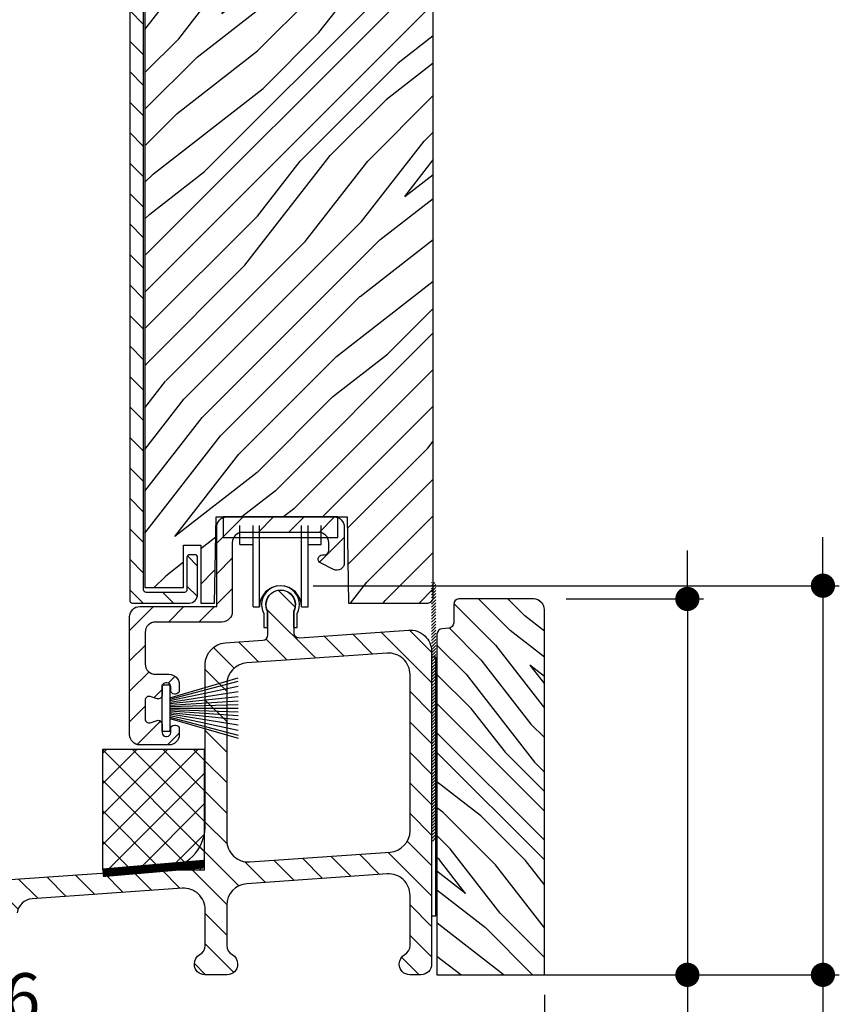
# Model space of a CAD drawing. Extents: x 0 to 169, y 0 to 143.
# Drawn here: x 85 to 90, y 66 to 72 of the extents above; entities that cross this region are included whole.
import ezdxf

# ---------------------------------------------------------------- set-up
doc = ezdxf.new("R2010")
doc.units = 0
doc.header["$LTSCALE"] = 6
doc.header["$MEASUREMENT"] = 0
doc.layers.get('0').update_dxf_attribs({"linetype": 'CONTINUOUS'})
doc.layers.get('Defpoints').update_dxf_attribs({"linetype": 'CONTINUOUS', "lineweight": 5})
doc.layers.add('A-ANNO-DIMS', color=3, linetype='CONTINUOUS')
doc.layers.add('A-DETL-CUT', color=6, linetype='CONTINUOUS')
doc.styles.add('SIMPLEX', font='SIMPLEX.shx', dxfattribs={"width": 0.75})
doc.dimstyles.new('Andersen Section', dxfattribs={"dimscale": 2.5, "dimtxt": 0.09375, "dimasz": 0.046875, "dimexe": 0.03125, "dimexo": 0.0625, "dimgap": 0.03125, "dimtad": 1, "dimdec": 5, "dimzin": 3, "dimdsep": 46, "dimlunit": 4, "dimtxsty": 'SIMPLEX', "dimblk": 'DOT', "dimcen": 0, "dimclrd": 256, "dimclre": 256, "dimadec": 0, "dimazin": 0, "dimtfac": 1, "dimtdec": 5, "dimtmove": 0, "dimatfit": 0, "dimldrblk": 'DOT', "dimfxl": 0, "dimfrac": 2, "dimtolj": 1, "dimtzin": 4, "dimlwd": -1, "dimlwe": -1, "dimarcsym": 0})

# ---------------------------------------------------------------- blocks, each defined once
blk = doc.blocks.new('*X59')
at = {"color": 0, "linetype": 'Continuous'}
for p, q in [((9.9541, 3.1836), (9.9735, 3.203)), ((9.9541, 3.2012), (9.9558, 3.203)), ((9.9541, 3.1659), (9.9791, 3.1909)), ((9.9541, 3.1482), (9.9791, 3.1732)), ((9.9541, 3.1305), (9.9791, 3.1555)), ((9.9541, 3.1129), (9.9791, 3.1379)), ((9.9541, 3.0952), (9.9791, 3.1202)), ((9.9541, 3.0775), (9.9791, 3.1025)), ((9.9541, 3.0598), (9.9791, 3.0848)), ((9.9541, 3.0421), (9.9791, 3.0671)), ((9.9541, 3.0245), (9.9791, 3.0495)), ((9.9541, 3.0068), (9.9791, 3.0318)), ((9.9541, 2.9891), (9.9791, 3.0141)), ((9.9541, 2.9714), (9.9791, 2.9964)), ((9.9541, 2.9538), (9.9791, 2.9788)), ((9.9541, 2.9361), (9.9791, 2.9611)), ((9.9541, 2.9184), (9.9791, 2.9434)), ((9.9541, 2.9007), (9.9791, 2.9257)), ((9.9541, 2.883), (9.9791, 2.908)), ((9.9541, 2.8654), (9.9791, 2.8904)), ((9.9541, 2.8477), (9.9791, 2.8727)), ((9.9541, 2.83), (9.9791, 2.855)), ((9.9541, 2.8123), (9.9791, 2.8373)), ((9.9541, 2.7947), (9.9791, 2.8197)), ((9.9541, 2.777), (9.9791, 2.802)), ((9.9541, 2.7593), (9.9791, 2.7843)), ((9.9541, 2.7416), (9.9791, 2.7666)), ((9.9541, 2.7239), (9.9791, 2.7489)), ((9.9541, 2.7063), (9.9791, 2.7313)), ((9.9541, 2.6886), (9.9791, 2.7136)), ((9.9541, 2.6709), (9.9791, 2.6959)), ((9.9541, 2.6532), (9.9791, 2.6782)), ((9.9541, 2.6356), (9.9791, 2.6606)), ((9.9541, 2.6179), (9.9791, 2.6429)), ((9.9541, 2.6002), (9.9791, 2.6252)), ((9.9541, 2.5825), (9.9791, 2.6075)), ((9.9541, 2.5648), (9.9791, 2.5898)), ((9.9541, 2.5472), (9.9791, 2.5722)), ((9.9541, 2.5295), (9.9791, 2.5545)), ((9.9541, 2.5118), (9.9791, 2.5368)), ((9.9541, 2.4941), (9.9791, 2.5191)), ((9.9541, 2.4765), (9.9791, 2.5015)), ((9.9541, 2.4588), (9.9791, 2.4838)), ((9.9541, 2.4411), (9.9791, 2.4661)), ((9.9541, 2.4234), (9.9791, 2.4484)), ((9.9541, 2.4057), (9.9791, 2.4307)), ((9.9541, 2.3881), (9.9791, 2.4131)), ((9.9541, 2.3704), (9.9791, 2.3954)), ((9.9541, 2.3527), (9.9791, 2.3777)), ((9.9541, 2.335), (9.9791, 2.36)), ((9.9541, 2.3174), (9.9791, 2.3424)), ((9.9541, 2.2997), (9.9791, 2.3247)), ((9.9541, 2.282), (9.9791, 2.307)), ((9.9541, 2.2643), (9.9791, 2.2893)), ((9.9541, 2.2466), (9.9791, 2.2716)), ((9.9541, 2.229), (9.9791, 2.254)), ((9.9541, 2.2113), (9.9791, 2.2363)), ((9.9541, 2.1936), (9.9791, 2.2186)), ((9.9541, 2.1759), (9.9791, 2.2009)), ((9.9541, 2.1583), (9.9791, 2.1833)), ((9.9541, 2.1406), (9.9791, 2.1656)), ((9.9541, 2.1229), (9.9791, 2.1479)), ((9.9541, 2.1052), (9.9791, 2.1302)), ((9.9541, 2.0875), (9.9791, 2.1125)), ((9.9541, 2.0699), (9.9791, 2.0949)), ((9.9541, 2.0522), (9.9791, 2.0772)), ((9.9541, 2.0345), (9.9791, 2.0595)), ((9.9541, 2.0168), (9.9791, 2.0418)), ((9.9541, 1.9992), (9.9791, 2.0242)), ((9.9541, 1.9815), (9.9791, 2.0065)), ((9.9541, 1.9638), (9.9791, 1.9888)), ((9.9541, 1.9461), (9.9791, 1.9711)), ((9.9541, 1.9284), (9.9791, 1.9534)), ((9.9541, 1.9108), (9.9791, 1.9358)), ((9.9541, 1.8931), (9.9791, 1.9181)), ((9.9541, 1.8754), (9.9791, 1.9004)), ((9.9541, 1.8577), (9.9791, 1.8827)), ((9.9541, 1.8401), (9.9791, 1.8651)), ((9.9541, 1.8224), (9.9791, 1.8474)), ((9.9541, 1.8047), (9.9791, 1.8297)), ((9.9541, 1.787), (9.9791, 1.812)), ((9.9541, 1.7694), (9.9791, 1.7944)), ((9.9541, 1.7517), (9.9791, 1.7767)), ((9.9541, 1.734), (9.9791, 1.759)), ((9.9541, 1.7163), (9.9791, 1.7413)), ((9.9584, 1.703), (9.9791, 1.7236)), ((9.9761, 1.703), (9.9791, 1.706))]:
    blk.add_line(p, q, dxfattribs=at)
blk = doc.blocks.new('_DOT')
at = {"color": 0, "linetype": 'ByBlock'}
blk.add_line((-0.5, 0), (-1, 0), dxfattribs=at)
at = {"color": 0, "linetype": 'ByBlock', "const_width": 0.5}
blk.add_lwpolyline([(-0.25, 0, 1), (0.25, 0, 1)], format="xyb", close=True, dxfattribs=at)
blk = doc.blocks.new('*D204')
at = {"layer": 'A-ANNO-DIMS', "transparency": 16777216}
for p, q in [((88.7491, 68.9033), (88.7491, 69.044)), ((88.0453, 68.7627), (88.8428, 68.7627)), ((88.7491, 68.7627), (88.7491, 66.5825)), ((87.3912, 66.5825), (88.8428, 66.5825)), ((88.7491, 66.4419), (88.7491, 64.5845))]:
    blk.add_line(p, q, dxfattribs=at)
at = {"layer": 'Defpoints', "color": 0, "transparency": 16777216}
for p in [(87.8578, 68.7627), (88.7491, 68.7627), (87.2037, 66.5825)]:
    blk.add_point(p, dxfattribs=at)
at = {"layer": 'A-ANNO-DIMS', "transparency": 16777216, "xscale": 0.140625, "yscale": 0.140625, "zscale": 0.140625}
for p, rotation in [((88.7491, 68.7627), 270), ((88.7491, 66.5825), 90)]:
    blk.add_blockref('_DOT', p, dxfattribs=dict(at, rotation=rotation))
at = {"layer": 'A-ANNO-DIMS', "color": 0, "transparency": 16777216, "insert": (88.4411, 65.306), "char_height": 0.28125, "attachment_point": 5, "rotation": 90, "style": 'SIMPLEX'}
blk.add_mtext('\\A1;2 3/16"', dxfattribs=at)
blk = doc.blocks.new('*D205')
at = {"layer": 'A-ANNO-DIMS', "transparency": 16777216}
for p, q in [((89.535, 68.9802), (89.535, 69.1208)), ((86.5782, 68.8395), (89.6287, 68.8395)), ((89.535, 68.8395), (89.535, 66.5825)), ((87.3912, 66.5825), (89.6287, 66.5825)), ((89.535, 66.4419), (89.535, 64.6849))]:
    blk.add_line(p, q, dxfattribs=at)
at = {"layer": 'Defpoints', "color": 0, "transparency": 16777216}
for p in [(86.3907, 68.8395), (89.535, 68.8395), (87.2037, 66.5825)]:
    blk.add_point(p, dxfattribs=at)
at = {"layer": 'A-ANNO-DIMS', "transparency": 16777216, "xscale": 0.140625, "yscale": 0.140625, "zscale": 0.140625}
for p, rotation in [((89.535, 68.8395), 270), ((89.535, 66.5825), 90)]:
    blk.add_blockref('_DOT', p, dxfattribs=dict(at, rotation=rotation))
at = {"layer": 'A-ANNO-DIMS', "color": 0, "transparency": 16777216, "insert": (89.2269, 65.306), "char_height": 0.28125, "attachment_point": 5, "rotation": 90, "style": 'SIMPLEX'}
blk.add_mtext('\\A1;2 1/4"', dxfattribs=at)
blk = doc.blocks.new('*D206')
at = {"layer": 'A-ANNO-DIMS', "transparency": 16777216}
for p, q in [((81.8599, 66.445), (81.8599, 65.8152)), ((87.9198, 66.4663), (87.9198, 65.8152)), ((82.0005, 65.909), (87.7792, 65.909))]:
    blk.add_line(p, q, dxfattribs=at)
at = {"layer": 'Defpoints', "color": 0, "transparency": 16777216}
for p in [(87.9198, 66.6538), (81.8599, 66.6325), (87.9198, 65.909)]:
    blk.add_point(p, dxfattribs=at)
at = {"layer": 'A-ANNO-DIMS', "transparency": 16777216, "xscale": 0.140625, "yscale": 0.140625, "zscale": 0.140625, "rotation": 180}
blk.add_blockref('_DOT', (81.8599, 65.909), dxfattribs=at)
at = {"layer": 'A-ANNO-DIMS', "transparency": 16777216, "xscale": 0.140625, "yscale": 0.140625, "zscale": 0.140625}
blk.add_blockref('_DOT', (87.9198, 65.909), dxfattribs=at)
at = {"layer": 'A-ANNO-DIMS', "color": 0, "transparency": 16777216, "insert": (84.8899, 66.217), "char_height": 0.28125, "attachment_point": 5, "style": 'SIMPLEX'}
blk.add_mtext('\\A1;6 1/16"', dxfattribs=at)

msp = doc.modelspace()

# ---------------------------------------------------------------- hatches: boundary and pattern name
at = {"layer": 'A-DETL-CUT'}
h = msp.add_hatch(dxfattribs=at)
h.set_pattern_fill('ANSI31', color=256, angle=90, style=0)
h.set_pattern_definition([(135, (95.79701, 51.46263), (-0.08838835, -0.08838835), [])])
edge = h.paths.add_edge_path()
edge.add_line((85.600261, 76.472755), (85.529817, 76.472755))
edge.add_arc((85.529817, 76.457755), 0.015, 90, 180)
edge.add_line((85.514817, 76.457755), (85.514817, 68.75438))
edge.add_arc((85.530442, 68.75438), 0.015625, 180, 270)
edge.add_line((85.530442, 68.738755), (85.858817, 68.738755))
edge.add_arc((85.858817, 68.788755), 0.05, 270, 360)
edge.add_line((85.908817, 68.788755), (85.908817, 69.003755))
edge.add_arc((85.893817, 69.003755), 0.015, 0, 90)
edge.add_line((85.893817, 69.018755), (85.861817, 69.018755))
edge.add_arc((85.861817, 69.003755), 0.015, 90, 180)
edge.add_line((85.846817, 69.003755), (85.846817, 68.815755))
edge.add_arc((85.831817, 68.815755), 0.015, -90, 0, ccw=False)
edge.add_line((85.831817, 68.800755), (85.609817, 68.800755))
edge.add_arc((85.609817, 68.815755), 0.015, 180, 270, ccw=False)
edge.add_line((85.594817, 68.815755), (85.594817, 76.395755))
edge.add_arc((85.609817, 76.395755), 0.015, 90, 180, ccw=False)
edge.add_line((85.609817, 76.410755), (85.637693, 76.410755))
edge.add_arc((85.637693, 76.425755), 0.015, 270, 332.241459)
edge.add_line((85.650966, 76.418768), (85.717865, 76.545876))
edge.add_arc((85.731692, 76.538599), 0.015625, 0, 152.241459, ccw=False)
edge.add_line((85.747317, 76.538599), (85.747317, 76.066755))
edge.add_arc((85.762317, 76.066755), 0.015, 180, 270)
edge.add_line((85.762317, 76.051755), (85.831817, 76.051755))
edge.add_arc((85.831817, 76.036755), 0.015, 0, 90, ccw=False)
edge.add_line((85.846817, 76.036755), (85.846817, 75.848755))
edge.add_arc((85.861817, 75.848755), 0.015, 180, 270)
edge.add_line((85.861817, 75.833755), (85.893817, 75.833755))
edge.add_arc((85.893817, 75.848755), 0.015, 270, 360)
edge.add_line((85.908817, 75.848755), (85.908817, 76.063755))
edge.add_arc((85.858817, 76.063755), 0.05, 360, 450)
edge.add_line((85.858817, 76.113755), (85.842317, 76.113755))
edge.add_arc((85.842317, 76.128755), 0.015, 180, 270, ccw=False)
edge.add_line((85.827317, 76.128755), (85.827317, 76.723755))
edge.add_arc((85.812317, 76.723755), 0.015, 0, 90)
edge.add_line((85.812317, 76.738755), (85.758373, 76.738755))
edge.add_arc((85.758373, 76.723755), 0.015, 90, 152.241459)
edge.add_line((85.745099, 76.730741), (85.613535, 76.480768))
edge.add_arc((85.600261, 76.487755), 0.015, 270, 332.241459, ccw=False)
h = msp.add_hatch(dxfattribs=at)
h.set_pattern_fill('PGRAIN', color=256, scale=0.05, angle=45, style=0)
h.set_pattern_definition([(45, (95.691, 51.5687), (-1.06066, 1.06066), [0.8, -5.2]), (45, (95.5849, 51.6748), (-1.06066, 1.06066), [1.14362, -4.85638]), (45, (95.4788, 51.7808), (-1.06066, 1.06066), [1.45736, -4.54264]), (45, (95.3727, 51.8869), (-1.06066, 1.06066), [1.45736, -4.54264]), (45, (95.2667, 51.993), (-1.06066, 1.06066), [1.14362, -4.85638]), (45, (95.1606, 52.099), (-1.06066, 1.06066), [0.8, -5.2]), (45, (95.0545, 52.2051), (-1.06066, 1.06066), [1.05231, -4.94769]), (45, (94.9485, 52.3112), (-1.06066, 1.06066), [4.28626, -1.71374]), (45, (94.8424, 52.4172), (-1.06066, 1.06066), [3.94264, -2.05736]), (45, (94.7363, 52.5233), (-1.06066, 1.06066), [0.61921, -5.38079]), (45, (96.893, 52.6294), (-1.06066, 1.06066), [0.45736, -5.54264]), (45, (96.8603, 52.8465), (-1.06066, 1.06066), [0.54023, -5.45977]), (45, (96.9757, 53.174), (-1.06066, 1.06066), [0.22756, -5.77244]), (45, (96.766, 53.3837), (-1.06066, 1.06066), [0.22756, -5.77244]), (45, (96.4384, 53.2684), (-1.06066, 1.06066), [0.54023, -5.45977]), (45, (96.2213, 53.3011), (-1.06066, 1.06066), [0.45736, -5.54264]), (45, (96.0461, 53.2674), (-1.06066, 1.06066), [0.80533, -5.19467]), (45, (95.4924, 53.2086), (-1.06066, 1.06066), [2.7808, -3.2192]), (45, (97.7114, 53.5892), (-1.06066, 1.06066), [0.14264, -5.85736]), (45, (97.6053, 53.6952), (-1.06066, 1.06066), [0.34306, -5.65694]), (45, (97.4993, 53.8013), (-1.06066, 1.06066), [0.67293, -5.32707]), (45, (97.3932, 53.9074), (-1.06066, 1.06066), [1.08527, -4.91473]), (45, (97.2871, 54.0134), (-1.06066, 1.06066), [1.4289, -4.5711]), (45, (97.181, 54.1195), (-1.06066, 1.06066), [1.74264, -4.25736]), (45, (96.9338, 54.0843), (-1.06066, 1.06066), [1.94236, -4.05764]), (45, (98.8025, 54.6803), (-1.06066, 1.06066), [0.39958, -5.60042]), (45, (98.6745, 54.821), (-1.06066, 1.06066), [0.71144, -5.28856]), (45, (98.797, 55.1697), (-1.06066, 1.06066), [0.45736, -5.54264]), (45, (98.7643, 55.3868), (-1.06066, 1.06066), [0.54023, -5.45977]), (45, (98.8796, 55.7144), (-1.06066, 1.06066), [0.22756, -5.77244]), (45, (98.67, 55.9241), (-1.06066, 1.06066), [0.22756, -5.77244]), (45, (98.3424, 55.8088), (-1.06066, 1.06066), [0.54023, -5.45977]), (45, (98.1253, 55.8415), (-1.06066, 1.06066), [0.45736, -5.54264]), (52.125, (96.40326, 52.9174), (4.24264, 4.24264), [0.59078, -11.5026]), (52.125, (96.07534, 52.8016), (4.24264, 4.24264), [0.59132, -11.50206]), (52.125, (95.7263, 52.6647), (4.24264, 4.24264), [0.80623, -11.28716]), (52.125, (95.79864, 52.9492), (4.24264, 4.24264), [0.40311, -11.69027]), (52.125, (97.2164, 52.9528), (4.24264, 4.24264), [0.80623, -11.28716]), (52.125, (97.2423, 53.2285), (4.24264, 4.24264), [0.59132, -11.50206]), (52.125, (97.1366, 53.33496), (4.24264, 4.24264), [0.59078, -11.5026]), (52.125, (98.3072, 55.4578), (4.24264, 4.24264), [0.59078, -11.5026]), (52.125, (97.9793, 55.342), (4.24264, 4.24264), [0.59132, -11.50206]), (52.125, (97.6303, 55.2051), (4.24264, 4.24264), [0.80623, -11.28716]), (52.125, (97.4587, 55.17494), (4.24264, 4.24264), [0.40311, -11.69027]), (52.125, (99.56235, 55.33404), (4.24264, 4.24264), [0.60467, -11.48872]), (52.125, (99.08505, 54.9628), (4.24264, 4.24264), [1.20934, -10.88405]), (52.125, (99.1775, 55.3241), (4.24264, 4.24264), [0.88598, -11.2074]), (52.125, (99.1204, 55.49314), (4.24264, 4.24264), [0.80623, -11.28716]), (52.125, (99.1463, 55.76884), (4.24264, 4.24264), [0.59132, -11.50206]), (52.125, (99.04055, 55.8753), (4.24264, 4.24264), [0.59078, -11.5026]), (217.875, (97.3932, 53.90736), (-4.24264, -4.24264), [0.59078, -11.5026]), (37.875, (96.2566, 52.1344), (4.24264, 4.24264), [0.80623, -11.28716]), (37.875, (96.3935, 52.4834), (4.24264, 4.24264), [0.59132, -11.50206]), (37.875, (96.5093, 52.81134), (4.24264, 4.24264), [0.59078, -11.5026]), (217.875, (97.28714, 54.0134), (-4.24264, -4.24264), [0.59132, -11.50206]), (217.875, (97.1811, 54.1195), (-4.24264, -4.24264), [0.80623, -11.28716]), (217.875, (96.9338, 54.0843), (-4.24264, -4.24264), [0.40311, -11.69027]), (37.875, (95.1742, 52.96114), (4.24264, 4.24264), [0.40311, -11.69027]), (217.875, (98.76686, 54.4325), (-4.24264, -4.24264), [1.20934, -10.88405]), (217.875, (98.8025, 54.6803), (-4.24264, -4.24264), [1.20934, -10.88405]), (217.875, (98.67445, 54.82106), (-4.24264, -4.24264), [0.88598, -11.2074]), (37.875, (98.1606, 54.67476), (4.24264, 4.24264), [0.80623, -11.28716]), (37.875, (98.2975, 55.0238), (4.24264, 4.24264), [0.59132, -11.50206]), (37.875, (98.4133, 55.3517), (4.24264, 4.24264), [0.59078, -11.5026]), (217.875, (99.2972, 56.4477), (-4.24264, -4.24264), [0.59078, -11.5026]), (217.875, (99.1911, 56.5538), (-4.24264, -4.24264), [0.59132, -11.50206]), (217.875, (99.08505, 56.6599), (-4.24264, -4.24264), [0.80623, -11.28716]), (217.875, (98.979, 56.7659), (-4.24264, -4.24264), [0.60467, -11.48872]), (45, (96.897, 53.2528), (-1.06066, 1.06066), [0.22756, -5.77244]), (45, (96.8429, 53.3068), (-1.06066, 1.06066), [0.22756, -5.77244]), (45, (98.8009, 55.7931), (-1.06066, 1.06066), [0.22756, -5.77244]), (45, (98.7469, 55.8472), (-1.06066, 1.06066), [0.22756, -5.77244]), (37.875, (96.65375, 53.0636), (4.24264, 4.24264), [0.30808, -11.7853]), (52.125, (96.65375, 53.0636), (4.24264, 4.24264), [0.30808, -11.7853]), (217.875, (97.247, 53.65686), (-4.24264, -4.24264), [0.30808, -11.7853]), (52.125, (97.05784, 53.4137), (4.24264, 4.24264), [0.30808, -11.7853]), (37.875, (98.5577, 55.604), (4.24264, 4.24264), [0.30808, -11.7853]), (52.125, (98.5577, 55.604), (4.24264, 4.24264), [0.30808, -11.7853]), (217.875, (99.151, 56.19724), (-4.24264, -4.24264), [0.30808, -11.7853]), (52.125, (98.9618, 55.95406), (4.24264, 4.24264), [0.30808, -11.7853])])
edge = h.paths.add_edge_path()
edge.add_line((86.77538, 69.238755), (86.78388, 68.738755))
edge.add_line((86.78388, 68.738755), (87.243817, 68.738755))
edge.add_arc((87.243817, 68.769755), 0.031, 270, 360)
edge.add_line((87.274817, 68.769755), (87.274817, 76.082755))
edge.add_arc((87.243817, 76.082755), 0.031, 360, 450)
edge.add_line((87.243817, 76.113755), (85.926317, 76.113755))
edge.add_line((85.926317, 76.113755), (85.926317, 75.778755))
edge.add_line((85.926317, 75.778755), (85.827317, 75.778755))
edge.add_line((85.827317, 75.778755), (85.827317, 76.023505))
edge.add_line((85.827317, 76.023505), (85.602942, 76.023505))
edge.add_line((85.602942, 76.023505), (85.602942, 68.828755))
edge.add_line((85.602942, 68.828755), (85.827317, 68.828755))
edge.add_line((85.827317, 68.828755), (85.827317, 69.073755))
edge.add_line((85.827317, 69.073755), (85.926317, 69.073755))
edge.add_line((85.926317, 69.073755), (85.926317, 68.738755))
edge.add_line((85.926317, 68.738755), (86.00688, 68.738755))
edge.add_line((86.00688, 68.738755), (86.01538, 69.238755))
edge.add_line((86.01538, 69.238755), (86.77538, 69.238755))
h = msp.add_hatch(dxfattribs=at)
h.set_pattern_fill('ANSI31', color=256, style=0)
h.set_pattern_definition([(45, (95.79701, 51.46263), (-0.08838835, 0.08838835), [])])
edge = h.paths.add_edge_path()
edge.add_line((85.574317, 68.718755), (86.019317, 68.718755))
edge.add_line((86.019317, 68.718755), (86.019317, 69.178755))
edge.add_arc((86.079317, 69.178755), 0.06, 90, 180, ccw=False)
edge.add_line((86.079317, 69.238755), (86.699317, 69.238755))
edge.add_arc((86.699317, 69.178755), 0.06, 0, 90, ccw=False)
edge.add_line((86.759317, 69.178755), (86.759317, 68.972567))
edge.add_arc((86.716317, 68.972567), 0.043, -116.137477, 0, ccw=False)
edge.add_line((86.697374, 68.933964), (86.621265, 68.971311))
edge.add_arc((86.632279, 68.993755), 0.025, 90, 243.862523, ccw=False)
edge.add_line((86.632279, 69.018755), (86.644317, 69.018755))
edge.add_arc((86.644317, 69.043755), 0.025, 270, 360)
edge.add_line((86.669317, 69.043755), (86.669317, 69.088755))
edge.add_arc((86.609317, 69.088755), 0.06, 0, 90)
edge.add_line((86.609317, 69.148755), (86.169317, 69.148755))
edge.add_arc((86.169317, 69.088755), 0.06, 90, 180)
edge.add_line((86.109317, 69.088755), (86.109317, 68.688755))
edge.add_arc((86.049317, 68.688755), 0.06, 270, 360, ccw=False)
edge.add_line((86.049317, 68.628755), (85.664317, 68.628755))
edge.add_arc((85.664317, 68.568755), 0.06, 90, 180)
edge.add_line((85.604317, 68.568755), (85.604317, 68.385755))
edge.add_arc((85.664317, 68.385755), 0.06, 180, 270)
edge.add_line((85.664317, 68.325755), (85.742317, 68.325755))
edge.add_arc((85.742317, 68.265755), 0.06, 0, 90, ccw=False)
edge.add_line((85.802317, 68.265755), (85.802317, 68.232755))
edge.add_arc((85.780317, 68.232755), 0.022, -90, 0, ccw=False)
edge.add_line((85.780317, 68.210755), (85.774317, 68.210755))
edge.add_arc((85.774317, 68.232755), 0.022, 180, 270, ccw=False)
edge.add_line((85.752317, 68.232755), (85.752317, 68.253755))
edge.add_arc((85.730317, 68.253755), 0.022, 0, 90)
edge.add_line((85.730317, 68.275755), (85.724317, 68.275755))
edge.add_arc((85.724317, 68.253755), 0.022, 90, 180)
edge.add_line((85.702317, 68.253755), (85.702317, 68.204788))
edge.add_arc((85.680317, 68.204788), 0.022, 252.446455, 360, ccw=False)
edge.add_line((85.673682, 68.183813), (85.632952, 68.196696))
edge.add_arc((85.626317, 68.175721), 0.022, 72.446455, 180)
edge.add_line((85.604317, 68.175721), (85.604317, 68.065788))
edge.add_arc((85.626317, 68.065788), 0.022, 180, 287.553545)
edge.add_line((85.632952, 68.044813), (85.673682, 68.057696))
edge.add_arc((85.680317, 68.036721), 0.022, 0, 107.553545, ccw=False)
edge.add_line((85.702317, 68.036721), (85.702317, 67.987755))
edge.add_arc((85.724317, 67.987755), 0.022, 180, 270)
edge.add_line((85.724317, 67.965755), (85.730317, 67.965755))
edge.add_arc((85.730317, 67.987755), 0.022, 270, 360)
edge.add_line((85.752317, 67.987755), (85.752317, 68.008755))
edge.add_arc((85.774317, 68.008755), 0.022, 90, 180, ccw=False)
edge.add_line((85.774317, 68.030755), (85.780317, 68.030755))
edge.add_arc((85.780317, 68.008755), 0.022, 0, 90, ccw=False)
edge.add_line((85.802317, 68.008755), (85.802317, 67.975755))
edge.add_arc((85.742317, 67.975755), 0.06, -90, 0, ccw=False)
edge.add_line((85.742317, 67.915755), (85.574317, 67.915755))
edge.add_arc((85.574317, 67.975755), 0.06, 180, 270, ccw=False)
edge.add_line((85.514317, 67.975755), (85.514317, 68.658755))
edge.add_arc((85.574317, 68.658755), 0.06, 90, 180, ccw=False)
h = msp.add_hatch(dxfattribs=at)
h.set_pattern_fill('ANSI31', color=256, angle=90, style=0)
h.set_pattern_definition([(135, (95.79701, 51.43714), (-0.08838835, -0.08838835), [])])
edge = h.paths.add_edge_path(flags=16)
edge.add_arc((87.015672, 68.323452), 0.125, 0, 94)
edge.add_line((87.006953, 68.448147), (86.193953, 68.391297))
edge.add_arc((86.202672, 68.266601), 0.125, 94, 180)
edge.add_line((86.077672, 68.266601), (86.077672, 67.362152))
edge.add_arc((86.202672, 67.362152), 0.125, 180, 274)
edge.add_line((86.211392, 67.237456), (87.024392, 67.294307))
edge.add_arc((87.015672, 67.419002), 0.125, 274, 360)
edge.add_line((87.140672, 67.419002), (87.140672, 68.323452))
edge = h.paths.add_edge_path()
edge.add_line((84.823366, 67.136204), (85.738824, 67.199946))
edge.add_arc((85.702915, 67.447353), 0.25, 278.258342, 362.524322)
edge.add_line((85.952672, 67.458364), (85.952672, 68.383165))
edge.add_arc((86.077672, 68.383165), 0.125, 94, 180, ccw=False)
edge.add_line((86.068953, 68.507861), (86.286835, 68.523097))
edge.add_arc((86.284672, 68.554021), 0.031, 274, 360)
edge.add_line((86.315672, 68.554021), (86.315672, 68.689544))
edge.add_arc((86.390672, 68.729544), 0.085, -28.072487, 208.072487, ccw=False)
edge.add_line((86.465672, 68.689544), (86.465672, 68.568846))
edge.add_arc((86.496672, 68.568846), 0.031, 180, 274)
edge.add_line((86.498835, 68.537921), (87.131953, 68.582193))
edge.add_arc((87.140672, 68.457498), 0.125, 0, 94, ccw=False)
edge.add_line((87.265672, 68.457498), (87.265672, 66.644544))
edge.add_arc((87.203672, 66.644544), 0.062, 270, 360, ccw=False)
edge.add_line((87.203672, 66.582544), (87.139172, 66.582544))
edge.add_arc((87.139172, 66.643544), 0.061, 180, 270, ccw=False)
edge.add_line((87.078172, 66.643544), (87.078172, 66.646544))
edge.add_arc((87.139172, 66.646544), 0.061, 119.189844, 180, ccw=False)
edge.add_arc((87.079672, 66.753051), 0.061, 299.189844, 360)
edge.add_line((87.140672, 66.753051), (87.140672, 67.043086))
edge.add_arc((87.015672, 67.043086), 0.125, 0, 94)
edge.add_line((87.006953, 67.167782), (86.193953, 67.110931))
edge.add_arc((86.202672, 66.986236), 0.125, 94, 180)
edge.add_line((86.077672, 66.986236), (86.077672, 66.753051))
edge.add_arc((86.138672, 66.753051), 0.061, 180, 240.810156)
edge.add_arc((86.079172, 66.646544), 0.061, 0, 60.810156, ccw=False)
edge.add_line((86.140172, 66.646544), (86.140172, 66.643544))
edge.add_arc((86.079172, 66.643544), 0.061, -90, 0, ccw=False)
edge.add_line((86.079172, 66.582544), (85.951172, 66.582544))
edge.add_arc((85.951172, 66.643544), 0.061, 180, 270, ccw=False)
edge.add_line((85.890172, 66.643544), (85.890172, 66.646544))
edge.add_arc((85.951172, 66.646544), 0.061, 119.189844, 180, ccw=False)
edge.add_arc((85.891672, 66.753051), 0.061, 299.189844, 360)
edge.add_line((85.952672, 66.753051), (85.952672, 66.959829))
edge.add_arc((85.827672, 66.959829), 0.125, 360, 453.983)
edge.add_line((85.81899, 67.084527), (84.948594, 67.023923))
edge.add_arc((84.955106, 66.930399), 0.09375, 93.983, 172.333026)
edge.add_arc((84.800253, 66.951245), 0.0625, 273.983, 352.333026, ccw=False)
edge.add_line((84.804594, 66.888896), (84.41495, 66.861766))
edge.add_arc((84.421462, 66.768242), 0.09375, 93.983, 179.983)
edge.add_line((84.327712, 66.76827), (84.327685, 66.676266))
edge.add_arc((84.233935, 66.676294), 0.09375, 270, 359.983, ccw=False)
edge.add_line((84.233935, 66.582544), (84.118736, 66.582544))
edge.add_arc((84.118736, 66.645044), 0.0625, 219.983, 270, ccw=False)
edge.add_line((84.070846, 66.604884), (83.994058, 66.696452))
edge.add_arc((83.970113, 66.676372), 0.03125, 39.983, 89.983)
edge.add_line((83.970122, 66.707622), (83.906694, 66.707641))
edge.add_arc((83.890694, 66.707646), 0.016, 359.983, 539.983)
edge.add_line((83.874694, 66.70765), (83.811266, 66.707669))
edge.add_arc((83.811257, 66.676419), 0.03125, 89.983, 139.983)
edge.add_line((83.787324, 66.696513), (83.710367, 66.604855))
edge.add_arc((83.662502, 66.645044), 0.0625, 270, 319.983, ccw=False)
edge.add_line((83.662502, 66.582544), (81.909924, 66.582544))
edge.add_arc((81.909924, 66.632544), 0.05, 93.983, 270, ccw=False)
edge.add_line((81.906451, 66.682423), (82.384945, 66.71574))
edge.add_arc((82.380639, 66.77759), 0.062, 273.983, 359.983479)
edge.add_line((82.442639, 66.777572), (82.442673, 66.894562))
edge.add_arc((82.505672, 66.894544), 0.063, -0.017, 179.983, ccw=False)
edge.add_line((82.568672, 66.894525), (82.568649, 66.80081))
edge.add_arc((82.630649, 66.800794), 0.062, 179.98545, 270)
edge.add_line((82.630649, 66.738794), (82.848673, 66.738794))
edge.add_arc((82.848673, 66.800794), 0.062, 270, 359.991966)
edge.add_line((82.910673, 66.800785), (82.910675, 66.820211))
edge.add_arc((82.972675, 66.820192), 0.062, 93.983, 179.983, ccw=False)
edge.add_line((82.968369, 66.882043), (84.679773, 67.001205))
edge.add_arc((84.673261, 67.094729), 0.09375, 273.983, 352.482866)
edge.add_arc((84.827672, 67.074353), 0.062, 93.983, 172.482866, ccw=False)
h = msp.add_hatch(dxfattribs=at)
h.set_pattern_fill('PGRAIN', color=256, scale=0.2, angle=135, style=0, pattern_type=2)
h.set_pattern_definition([(135, (64.0487, 41.6754), (-0.84853, -0.84853), [0.64, -4.16]), (135, (63.9639, 41.5905), (-0.84853, -0.84853), [0.9149, -3.8851]), (135, (63.879, 41.5057), (-0.84853, -0.84853), [1.16589, -3.63411]), (135, (63.7942, 41.4208), (-0.84853, -0.84853), [1.16589, -3.63411]), (135, (63.7093, 41.336), (-0.84853, -0.84853), [0.9149, -3.8851]), (135, (63.6245, 41.2511), (-0.84853, -0.84853), [0.64, -4.16]), (135, (63.5396, 41.1663), (-0.84853, -0.84853), [0.84185, -3.95815]), (135, (63.4548, 41.0814), (-0.84853, -0.84853), [3.429, -1.371]), (135, (63.3699, 40.9966), (-0.84853, -0.84853), [3.15411, -1.64589]), (135, (63.285, 40.9117), (-0.84853, -0.84853), [0.49537, -4.30463]), (135, (63.2002, 42.637), (-0.84853, -0.84853), [0.36589, -4.43411]), (135, (63.0265, 42.6109), (-0.84853, -0.84853), [0.43219, -4.36781]), (135, (62.7645, 42.7032), (-0.84853, -0.84853), [0.18205, -4.61795]), (135, (62.5967, 42.5354), (-0.84853, -0.84853), [0.18205, -4.61795]), (135, (62.689, 42.2733), (-0.84853, -0.84853), [0.43219, -4.36781]), (135, (62.6628, 42.0997), (-0.84853, -0.84853), [0.36589, -4.43411]), (135, (62.6898, 41.9595), (-0.84853, -0.84853), [0.64426, -4.15574]), (135, (62.7368, 41.5166), (-0.84853, -0.84853), [2.22463, -2.57537]), (135, (62.4324, 43.2918), (-0.84853, -0.84853), [0.11411, -4.68589]), (135, (62.3475, 43.2069), (-0.84853, -0.84853), [0.27445, -4.52555]), (135, (62.2627, 43.122), (-0.84853, -0.84853), [0.53835, -4.26165]), (135, (62.1778, 43.0372), (-0.84853, -0.84853), [0.86822, -3.93178]), (135, (62.093, 42.9524), (-0.84853, -0.84853), [1.14311, -3.65689]), (135, (62.0081, 42.8675), (-0.84853, -0.84853), [1.39411, -3.40589]), (135, (62.0362, 42.6697), (-0.84853, -0.84853), [1.55389, -3.24611]), (135, (61.5595, 44.1646), (-0.84853, -0.84853), [0.31966, -4.48034]), (135, (61.4468, 44.0622), (-0.84853, -0.84853), [0.56915, -4.23085]), (135, (61.1679, 44.1602), (-0.84853, -0.84853), [0.36589, -4.43411]), (135, (60.9942, 44.1341), (-0.84853, -0.84853), [0.43219, -4.36781]), (135, (60.7322, 44.2264), (-0.84853, -0.84853), [0.18205, -4.61795]), (135, (60.5644, 44.0586), (-0.84853, -0.84853), [0.18205, -4.61795]), (135, (60.6567, 43.7965), (-0.84853, -0.84853), [0.43219, -4.36781]), (135, (60.6305, 43.6228), (-0.84853, -0.84853), [0.36589, -4.43411]), (142.125, (62.96977, 42.24524), (-3.394113, 3.394113), [0.47263, -9.20208]), (142.125, (63.0624, 41.9829), (-3.394113, 3.394113), [0.47306, -9.20165]), (142.125, (63.1719, 41.7037), (-3.394113, 3.394113), [0.64498, -9.02973]), (142.125, (62.94434, 41.76156), (-3.394113, 3.394113), [0.32249, -9.35222]), (142.125, (62.9415, 42.8958), (-3.394113, 3.394113), [0.64498, -9.02973]), (142.125, (62.7209, 42.9165), (-3.394113, 3.394113), [0.47306, -9.20165]), (142.125, (62.6357, 42.8319), (-3.394113, 3.394113), [0.47263, -9.20208]), (142.125, (60.93746, 43.76843), (-3.394113, 3.394113), [0.47263, -9.20208]), (142.125, (61.0301, 43.5061), (-3.394113, 3.394113), [0.47306, -9.20165]), (142.125, (61.1396, 43.22686), (-3.394113, 3.394113), [0.64498, -9.02973]), (142.125, (61.16374, 43.0896), (-3.394113, 3.394113), [0.32249, -9.35222]), (142.125, (61.03646, 44.7725), (-3.394113, 3.394113), [0.48374, -9.19097]), (142.125, (61.33344, 44.3907), (-3.394113, 3.394113), [0.96747, -8.70724]), (142.125, (61.0444, 44.46465), (-3.394113, 3.394113), [0.70878, -8.96593]), (142.125, (60.9092, 44.41897), (-3.394113, 3.394113), [0.64498, -9.02973]), (142.125, (60.6886, 44.43967), (-3.394113, 3.394113), [0.47306, -9.20165]), (142.125, (60.6034, 44.3551), (-3.394113, 3.394113), [0.47263, -9.20208]), (307.875, (62.1778, 43.0372), (3.394113, -3.394113), [0.47263, -9.20208]), (127.875, (63.5962, 42.12794), (-3.394113, 3.394113), [0.64498, -9.02973]), (127.875, (63.31695, 42.23747), (-3.394113, 3.394113), [0.47306, -9.20165]), (127.875, (63.0546, 42.3301), (-3.394113, 3.394113), [0.47263, -9.20208]), (307.875, (62.09295, 42.95235), (3.394113, -3.394113), [0.47306, -9.20165]), (307.875, (62.0081, 42.8675), (3.394113, -3.394113), [0.64498, -9.02973]), (307.875, (62.0362, 42.66967), (3.394113, -3.394113), [0.32249, -9.35222]), (127.875, (62.9348, 41.262), (-3.394113, 3.394113), [0.32249, -9.35222]), (307.875, (61.7577, 44.1361), (3.394113, -3.394113), [0.96747, -8.70724]), (307.875, (61.5595, 44.16465), (3.394113, -3.394113), [0.96747, -8.70724]), (307.875, (61.44684, 44.0622), (3.394113, -3.394113), [0.70878, -8.96593]), (127.875, (61.5639, 43.6511), (-3.394113, 3.394113), [0.64498, -9.02973]), (127.875, (61.28465, 43.76065), (-3.394113, 3.394113), [0.47306, -9.20165]), (127.875, (61.0223, 43.8533), (-3.394113, 3.394113), [0.47263, -9.20208]), (307.875, (60.1455, 44.5604), (3.394113, -3.394113), [0.47263, -9.20208]), (307.875, (60.06065, 44.47554), (3.394113, -3.394113), [0.47306, -9.20165]), (307.875, (59.9758, 44.3907), (3.394113, -3.394113), [0.64498, -9.02973]), (307.875, (59.89095, 44.30583), (3.394113, -3.394113), [0.48374, -9.19097]), (135, (62.7015, 42.6402), (-0.84853, -0.84853), [0.18205, -4.61795]), (135, (62.6582, 42.597), (-0.84853, -0.84853), [0.18205, -4.61795]), (135, (60.6692, 44.1634), (-0.84853, -0.84853), [0.18205, -4.61795]), (135, (60.626, 44.1201), (-0.84853, -0.84853), [0.18205, -4.61795]), (127.875, (62.8528, 42.44564), (-3.394113, 3.394113), [0.24646, -9.42825]), (142.125, (62.8528, 42.44564), (-3.394113, 3.394113), [0.24646, -9.42825]), (307.875, (62.3782, 42.9202), (3.394113, -3.394113), [0.24646, -9.42825]), (142.125, (62.57275, 42.7689), (-3.394113, 3.394113), [0.24646, -9.42825]), (127.875, (60.8205, 43.9688), (-3.394113, 3.394113), [0.24646, -9.42825]), (142.125, (60.8205, 43.9688), (-3.394113, 3.394113), [0.24646, -9.42825]), (307.875, (60.3459, 44.4434), (3.394113, -3.394113), [0.24646, -9.42825]), (142.125, (60.54045, 44.2921), (-3.394113, 3.394113), [0.24646, -9.42825])])
edge = h.paths.add_edge_path()
edge.add_line((87.296817, 68.558789), (87.296817, 66.582544))
edge.add_line((87.296817, 66.582544), (87.919817, 66.582544))
edge.add_line((87.919817, 66.582544), (87.919817, 68.700706))
edge.add_arc((87.857817, 68.700706), 0.062, 0, 90)
edge.add_line((87.857817, 68.762706), (87.422765, 68.762706))
edge.add_arc((87.424718, 68.731768), 0.031, 93.611159, 180)
edge.add_line((87.393718, 68.731768), (87.393718, 68.623114))
edge.add_arc((87.362718, 68.623114), 0.031, 273.611159, 360, ccw=False)
edge.add_line((87.36467, 68.592176), (87.325865, 68.589728))
edge.add_arc((87.327817, 68.558789), 0.031, 93.611159, 180)
h = msp.add_hatch(dxfattribs=at)
h.set_pattern_fill('ANSI37', color=256, style=0)
h.set_pattern_definition([(45, (95.79701, 51.43714), (-0.08838835, 0.08838835), []), (135, (95.79701, 51.43714), (-0.08838835, -0.08838835), [])])
h.paths.add_polyline_path([(85.355973, 67.890265), (85.355973, 67.191265), (85.948973, 67.191265), (85.948973, 67.890265)])

# ---------------------------------------------------------------- linework, layer by layer
for p, q in [((86.153317, 69.079044), (86.153317, 69.188044)), ((86.229817, 68.717044), (86.229817, 69.188044)), ((86.267317, 68.717044), (86.267317, 69.188044)), ((86.511317, 68.717044), (86.511317, 69.188044)), ((86.548817, 68.717044), (86.548817, 69.188044)), ((86.625317, 69.079044), (86.625317, 69.188044)), ((86.153317, 69.079044), (86.229817, 69.079044)), ((86.548817, 69.079044), (86.625317, 69.079044)), ((86.229817, 68.717044), (86.267317, 68.717044)), ((86.511317, 68.717044), (86.548817, 68.717044)), ((85.747565, 68.189706), (86.143565, 68.304706)), ((85.747565, 68.129706), (86.143565, 68.129706)), ((85.747565, 68.069706), (86.143565, 67.954706))]:
    msp.add_line(p, q, dxfattribs=at)
for points in [[(85.514817, 76.457755), (85.514817, 68.75438, 0.41421356), (85.530442, 68.738755), (85.858817, 68.738755, 0.41421356), (85.908817, 68.788755), (85.908817, 69.003755, 0.41421356), (85.893817, 69.018755), (85.861817, 69.018755, 0.41421356), (85.846817, 69.003755), (85.846817, 68.815755, -0.41421356), (85.831817, 68.800755), (85.609817, 68.800755, -0.41421356), (85.594817, 68.815755), (85.594817, 76.395755, -0.41421356)], [(85.602942, 76.023505), (85.602942, 68.828755), (85.602942, 68.828755), (85.602942, 68.828755), (85.602942, 68.828755), (85.602942, 68.828755), (85.827317, 68.828755), (85.827317, 69.073755), (85.926317, 69.073755), (85.926317, 68.738755), (86.00688, 68.738755), (86.01538, 69.238755), (86.77538, 69.238755), (86.78388, 68.738755), (86.78388, 68.738755), (86.78388, 68.738755), (86.78388, 68.738755), (86.78388, 68.738755), (87.243817, 68.738755, 0.41421356), (87.274817, 68.769755), (87.274817, 76.082755, 0.41421356)], [(84.823366, 67.136204), (85.738824, 67.199946, 0.38519619), (85.952672, 67.458364), (85.952672, 68.383165, -0.39391048), (86.068953, 68.507861), (86.286835, 68.523097, 0.39391048), (86.315672, 68.554021), (86.315672, 68.689544, -1.66666667), (86.465672, 68.689544), (86.465672, 68.568846, 0.43481237), (86.498835, 68.537921), (87.131953, 68.582193, -0.43481237), (87.265672, 68.457498), (87.265672, 66.644544, -0.41421356), (87.203672, 66.582544), (87.139172, 66.582544, -0.41421356), (87.078172, 66.643544), (87.078172, 66.646544, -0.27174157), (87.109422, 66.699797, 0.27174157), (87.140672, 66.753051), (87.140672, 67.043086, 0.43481237), (87.006953, 67.167782), (86.193953, 67.110931, 0.39391048), (86.077672, 66.986236), (86.077672, 66.753051, 0.27174157), (86.108922, 66.699797, -0.27174157), (86.140172, 66.646544), (86.140172, 66.643544, -0.41421356), (86.079172, 66.582544), (85.951172, 66.582544, -0.41421356), (85.890172, 66.643544), (85.890172, 66.646544, -0.27174157), (85.921422, 66.699797, 0.27174157), (85.952672, 66.753051), (85.952672, 66.959829, 0.43472418), (85.81899, 67.084527), (84.948594, 67.023923, 0.3558383), (84.862194, 66.942907, -0.3558383)]]:
    msp.add_lwpolyline(points, format="xyb", dxfattribs=at)
for points in [[(85.574317, 68.718755), (86.019317, 68.718755), (86.019317, 69.178755, -0.41421356), (86.079317, 69.238755), (86.699317, 69.238755, -0.41421356), (86.759317, 69.178755), (86.759317, 68.972567, -0.55509348), (86.697374, 68.933964), (86.621265, 68.971311, -0.79445698), (86.632279, 69.018755), (86.644317, 69.018755, 0.41421356), (86.669317, 69.043755), (86.669317, 69.088755, 0.41421356), (86.609317, 69.148755), (86.169317, 69.148755, 0.41421356), (86.109317, 69.088755), (86.109317, 68.688755, -0.41421356), (86.049317, 68.628755), (85.664317, 68.628755, 0.41421356), (85.604317, 68.568755), (85.604317, 68.385755, 0.41421356), (85.664317, 68.325755), (85.742317, 68.325755, -0.41421356), (85.802317, 68.265755), (85.802317, 68.232755, -0.41421356), (85.780317, 68.210755), (85.774317, 68.210755, -0.41421356), (85.752317, 68.232755), (85.752317, 68.253755, 0.41421356), (85.730317, 68.275755), (85.730317, 68.275755), (85.724317, 68.275755, 0.41421356), (85.702317, 68.253755), (85.702317, 68.204788, -0.50707411), (85.673682, 68.183813), (85.632952, 68.196696, 0.50707411), (85.604317, 68.175721), (85.604317, 68.065788, 0.50707411), (85.632952, 68.044813), (85.673682, 68.057696, -0.50707411), (85.702317, 68.036721), (85.702317, 67.987755, 0.41421356), (85.724317, 67.965755), (85.730317, 67.965755, 0.41421356), (85.752317, 67.987755), (85.752317, 68.008755, -0.41421356), (85.774317, 68.030755), (85.780317, 68.030755, -0.41421356), (85.802317, 68.008755), (85.802317, 67.975755, -0.41421356), (85.742317, 67.915755), (85.574317, 67.915755, -0.41421356), (85.514317, 67.975755), (85.514317, 68.658755, -0.41421356)], [(86.486376, 68.597791), (86.486376, 68.677279, 1.66666667), (86.292258, 68.677279), (86.292258, 68.597791), (86.314317, 68.597791), (86.314317, 68.689044, -1.66666667), (86.464317, 68.689044), (86.464317, 68.597791)], [(87.296817, 68.558789), (87.296817, 66.582544), (87.919817, 66.582544), (87.919817, 68.700706, 0.41421356), (87.857817, 68.762706), (87.422765, 68.762706, 0.39587169), (87.393718, 68.731768), (87.393718, 68.623114, -0.39587169), (87.36467, 68.592176), (87.325865, 68.589728, 0.39587169)], [(87.140672, 68.323452, 0.43481237), (87.006953, 68.448147), (86.193953, 68.391297, 0.39391048), (86.077672, 68.266601), (86.077672, 67.362152, 0.43481237), (86.211392, 67.237456), (87.024392, 67.294307, 0.39391048), (87.140672, 67.419002)]]:
    msp.add_lwpolyline(points, format="xyb", close=True, dxfattribs=at)
for points in [[(86.056317, 69.238255), (86.056317, 69.118755), (86.722317, 69.118755), (86.722317, 69.238255)], [(87.265817, 68.425091), (87.265817, 66.925091), (87.290817, 66.925091), (87.290817, 68.425091)], [(85.703565, 67.994706), (85.703565, 68.264706), (85.747565, 68.264706), (85.747565, 67.994706)], [(85.355973, 67.890265), (85.355973, 67.191265), (85.948973, 67.191265), (85.948973, 67.890265)]]:
    msp.add_lwpolyline(points, close=True, dxfattribs=at)
for points in [[(85.747565, 68.181582), (86.143565, 68.286044)], [(85.747565, 68.172659), (86.143565, 68.257698)], [(85.747565, 68.163735), (86.143565, 68.226727)], [(85.747565, 68.155336), (86.143565, 68.196281)], [(85.747565, 68.145887), (86.143565, 68.172134)], [(85.747565, 68.138013), (86.143565, 68.151136)], [(85.747565, 68.121399), (86.143565, 68.108275)], [(85.747565, 68.113525), (86.143565, 68.087278)], [(85.747565, 68.104076), (86.143565, 68.063131)], [(85.747565, 68.095677), (86.143565, 68.032685)], [(85.747565, 68.086753), (86.143565, 68.001714)], [(85.747565, 68.077829), (86.143565, 67.973367)]]:
    msp.add_lwpolyline(points, dxfattribs=at)
at = {"layer": 'A-DETL-CUT', "const_width": 0.05}
msp.add_lwpolyline([(85.357445, 67.174219), (85.948973, 67.225144)], dxfattribs=at)
at = {"layer": 'A-DETL-CUT'}
msp.add_arc((86.389317, 68.717044), 0.122, 0, 180, dxfattribs=at)

# ---------------------------------------------------------------- block references
msp.add_blockref('*X59', (77.311706, 65.655658), dxfattribs=at)

# ---------------------------------------------------------------- dimensions: what is measured, and where the dimension line sits
at = {"layer": 'A-ANNO-DIMS'}
for base, p2, picture, middle in [((89.534956, 68.839544), (86.390672, 68.839544), '*D205', (89.534956, 65.306037)), ((88.749086, 68.762706), (87.857817, 68.762706), '*D204', (88.749086, 65.306037))]:
    dim = msp.add_linear_dim(base=base, p1=(87.203672, 66.582544), p2=p2, angle=90, dimstyle='Andersen Section', override={"dimscale": 3}, dxfattribs=at)
    dim.commit()
    dim.dimension.update_dxf_attribs({"geometry": picture, "text_midpoint": middle, "dimtype": 160})
dim = msp.add_linear_dim(base=(87.919817, 65.908964), p1=(81.859924, 66.632544), p2=(87.919817, 66.653836), dimstyle='Andersen Section', override={"dimscale": 3}, dxfattribs=at)
dim.commit()
dim.dimension.update_dxf_attribs({"geometry": '*D206', "text_midpoint": (84.889871, 66.217)})

doc.saveas('drawing.dxf')
